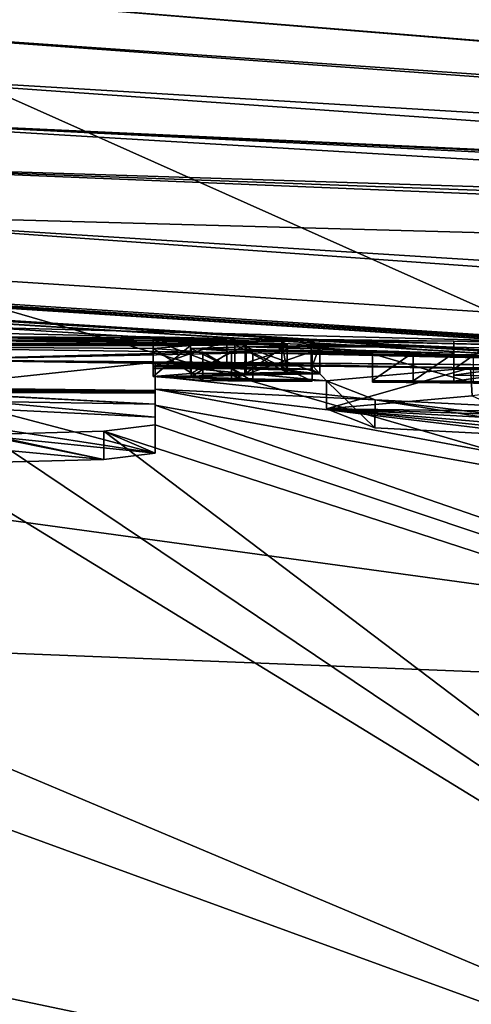
# Model space of a CAD drawing. Units: millimetres. Extents: x -82 to 82, y 5 to 96.
# Drawn here: x 1 to 3, y 90 to 94 of the extents above; entities that cross this region are included whole.
import ezdxf

# ---------------------------------------------------------------- set-up
doc = ezdxf.new("R2010")
doc.units = ezdxf.units.MM
doc.header["$LTSCALE"] = 52.148148
for name, color, linetype in [('101', 7, 'CONTINUOUS'), ('112', 7, 'CONTINUOUS'), ('116', 7, 'CONTINUOUS'), ('117', 7, 'CONTINUOUS'), ('118', 7, 'CONTINUOUS'), ('119', 7, 'CONTINUOUS'), ('145', 7, 'CONTINUOUS'), ('146', 7, 'CONTINUOUS'), ('147', 7, 'CONTINUOUS'), ('148', 7, 'CONTINUOUS'), ('191', 7, 'CONTINUOUS'), ('192', 7, 'CONTINUOUS'), ('43', 7, 'CONTINUOUS'), ('49', 7, 'CONTINUOUS'), ('54', 7, 'CONTINUOUS'), ('93', 7, 'CONTINUOUS'), ('94', 7, 'CONTINUOUS'), ('96', 7, 'CONTINUOUS')]:
    doc.layers.add(name, color=color, linetype=linetype)

msp = doc.modelspace()

# ---------------------------------------------------------------- linework, layer by layer
at = {"layer": '101', "linetype": 'Continuous'}
for points in [[(2.7099, 92.4802, 27.6065), (3.5554, 92.4842, 27.9002), (2.7163, 92.3803, 27.6115), (2.7099, 92.4802, 27.6065)], [(2.1992, 92.4338, 26.6297), (2.7099, 92.4802, 27.6065), (2.1998, 92.334, 26.6347), (2.1992, 92.4338, 26.6297)], [(2.1998, 92.334, 26.6347), (2.7099, 92.4802, 27.6065), (2.7163, 92.3803, 27.6115), (2.1998, 92.334, 26.6347)], [(2.3726, 92.3665, 25.4917), (2.1992, 92.4338, 26.6297), (2.3713, 92.2665, 25.4941), (2.3726, 92.3665, 25.4917)], [(2.3713, 92.2665, 25.4941), (2.1992, 92.4338, 26.6297), (2.1998, 92.334, 26.6347), (2.3713, 92.2665, 25.4941)], [(3.2867, 92.2196, 24.891), (2.3726, 92.3665, 25.4917), (2.3713, 92.2665, 25.4941), (3.2867, 92.2196, 24.891)], [(3.2884, 92.3197, 24.8908), (2.3726, 92.3665, 25.4917), (3.2867, 92.2196, 24.891), (3.2884, 92.3197, 24.8908)]]:
    msp.add_3dface(points, dxfattribs=at)
at = {"layer": '112', "linetype": 'Continuous'}
for points in [[(2.7209, 92.5258, 28.5205), (2.363, 92.5297, 28.5205), (2.7209, 92.4257, 28.5205), (2.7209, 92.5258, 28.5205)], [(2.7209, 92.4257, 28.5205), (2.363, 92.5297, 28.5205), (2.363, 92.4295, 28.5205), (2.7209, 92.4257, 28.5205)]]:
    msp.add_3dface(points, dxfattribs=at)
at = {"layer": '116', "linetype": 'Continuous'}
for points in [[(2.651, 92.5751, 29.4885), (2.791, 92.5734, 29.4885), (2.651, 92.475, 29.4885), (2.651, 92.5751, 29.4885)], [(2.791, 92.5734, 29.4885), (2.791, 92.4733, 29.4885), (2.651, 92.475, 29.4885), (2.791, 92.5734, 29.4885)]]:
    msp.add_3dface(points, dxfattribs=at)
at = {"layer": '117', "linetype": 'Continuous'}
for points in [[(2.651, 92.5537, 29.062), (2.651, 92.5751, 29.4885), (2.651, 92.4536, 29.062), (2.651, 92.5537, 29.062)], [(2.651, 92.5751, 29.4885), (2.651, 92.475, 29.4885), (2.651, 92.4536, 29.062), (2.651, 92.5751, 29.4885)], [(2.651, 92.5325, 28.6375), (2.651, 92.5537, 29.062), (2.651, 92.4324, 28.6375), (2.651, 92.5325, 28.6375)], [(2.651, 92.4324, 28.6375), (2.651, 92.5537, 29.062), (2.651, 92.4536, 29.062), (2.651, 92.4324, 28.6375)]]:
    msp.add_3dface(points, dxfattribs=at)
at = {"layer": '118', "linetype": 'Continuous'}
for points in [[(2.363, 92.5355, 28.6375), (2.507, 92.5341, 28.6375), (2.363, 92.4354, 28.6375), (2.363, 92.5355, 28.6375)], [(2.363, 92.4354, 28.6375), (2.507, 92.5341, 28.6375), (2.507, 92.4339, 28.6375), (2.363, 92.4354, 28.6375)], [(2.507, 92.5341, 28.6375), (2.651, 92.5325, 28.6375), (2.507, 92.4339, 28.6375), (2.507, 92.5341, 28.6375)], [(2.651, 92.5325, 28.6375), (2.651, 92.4324, 28.6375), (2.507, 92.4339, 28.6375), (2.651, 92.5325, 28.6375)]]:
    msp.add_3dface(points, dxfattribs=at)
at = {"layer": '119', "linetype": 'Continuous'}
for points in [[(2.363, 92.5297, 28.5205), (2.363, 92.5355, 28.6375), (2.363, 92.4295, 28.5205), (2.363, 92.5297, 28.5205)], [(2.363, 92.4295, 28.5205), (2.363, 92.5355, 28.6375), (2.363, 92.4354, 28.6375), (2.363, 92.4295, 28.5205)]]:
    msp.add_3dface(points, dxfattribs=at)
at = {"layer": '145', "linetype": 'Continuous'}
for points in [[(1.584, 92.5779, 29.3485), (1.584, 92.5843, 29.4745), (1.584, 92.4778, 29.3485), (1.584, 92.5779, 29.3485)], [(1.584, 92.4778, 29.3485), (1.584, 92.5843, 29.4745), (1.584, 92.4842, 29.4745), (1.584, 92.4778, 29.3485)]]:
    msp.add_3dface(points, dxfattribs=at)
at = {"layer": '146', "linetype": 'Continuous'}
for points in [[(1.8455, 92.5778, 29.3849), (1.584, 92.5779, 29.3485), (1.8454, 92.4777, 29.3849), (1.8455, 92.5778, 29.3849)], [(1.584, 92.5779, 29.3485), (1.584, 92.4778, 29.3485), (1.8454, 92.4777, 29.3849), (1.584, 92.5779, 29.3485)], [(1.5841, 92.5487, 28.7703), (1.7163, 92.5595, 29.0012), (1.5841, 92.4486, 28.7704), (1.5841, 92.5487, 28.7703)], [(1.5841, 92.4486, 28.7704), (1.7163, 92.5595, 29.0012), (1.7163, 92.4593, 29.0013), (1.5841, 92.4486, 28.7704)], [(1.7163, 92.5595, 29.0012), (1.9148, 92.5615, 29.0729), (1.7163, 92.4593, 29.0013), (1.7163, 92.5595, 29.0012)], [(1.7163, 92.4593, 29.0013), (1.9148, 92.5615, 29.0729), (1.9148, 92.4614, 29.0729), (1.7163, 92.4593, 29.0013)], [(2.0413, 92.4724, 29.3136), (1.8455, 92.5778, 29.3849), (1.8454, 92.4777, 29.3849), (2.0413, 92.4724, 29.3136)], [(2.0413, 92.5726, 29.3136), (1.8455, 92.5778, 29.3849), (2.0413, 92.4724, 29.3136), (2.0413, 92.5726, 29.3136)], [(1.9148, 92.5615, 29.0729), (2.0596, 92.5644, 29.1555), (1.9148, 92.4614, 29.0729), (1.9148, 92.5615, 29.0729)], [(1.9148, 92.4614, 29.0729), (2.0596, 92.5644, 29.1555), (2.0597, 92.4643, 29.1555), (1.9148, 92.4614, 29.0729)], [(2.0596, 92.5644, 29.1555), (2.0413, 92.5726, 29.3136), (2.0597, 92.4643, 29.1555), (2.0596, 92.5644, 29.1555)], [(2.0597, 92.4643, 29.1555), (2.0413, 92.5726, 29.3136), (2.0413, 92.4724, 29.3136), (2.0597, 92.4643, 29.1555)], [(1.7604, 92.5353, 28.5288), (1.5841, 92.5487, 28.7703), (1.7603, 92.4352, 28.5289), (1.7604, 92.5353, 28.5288)], [(1.7603, 92.4352, 28.5289), (1.5841, 92.5487, 28.7703), (1.5841, 92.4486, 28.7704), (1.7603, 92.4352, 28.5289)], [(1.9379, 92.4324, 28.5024), (1.7604, 92.5353, 28.5288), (1.7603, 92.4352, 28.5289), (1.9379, 92.4324, 28.5024)], [(1.9379, 92.5326, 28.5024), (1.7604, 92.5353, 28.5288), (1.9379, 92.4324, 28.5024), (1.9379, 92.5326, 28.5024)], [(2.149, 92.5324, 28.5345), (1.9379, 92.5326, 28.5024), (2.149, 92.4322, 28.5345), (2.149, 92.5324, 28.5345)], [(2.149, 92.4322, 28.5345), (1.9379, 92.5326, 28.5024), (1.9379, 92.4324, 28.5024), (2.149, 92.4322, 28.5345)]]:
    msp.add_3dface(points, dxfattribs=at)
at = {"layer": '147', "linetype": 'Continuous'}
for points in [[(2.149, 92.5383, 28.6515), (2.149, 92.5324, 28.5345), (2.149, 92.4381, 28.6515), (2.149, 92.5383, 28.6515)], [(2.149, 92.5324, 28.5345), (2.149, 92.4322, 28.5345), (2.149, 92.4381, 28.6515), (2.149, 92.5324, 28.5345)]]:
    msp.add_3dface(points, dxfattribs=at)
at = {"layer": '148', "linetype": 'Continuous'}
for points in [[(1.584, 92.5843, 29.4745), (1.8745, 92.5835, 29.5024), (1.584, 92.4842, 29.4745), (1.584, 92.5843, 29.4745)], [(1.584, 92.4842, 29.4745), (1.8745, 92.5835, 29.5024), (1.8745, 92.4834, 29.5024), (1.584, 92.4842, 29.4745)], [(1.9103, 92.5542, 28.9277), (1.7193, 92.548, 28.7739), (1.9102, 92.4541, 28.9277), (1.9103, 92.5542, 28.9277)], [(1.8745, 92.5835, 29.5024), (2.1451, 92.5758, 29.3957), (1.8745, 92.4834, 29.5024), (1.8745, 92.5835, 29.5024)], [(1.8745, 92.4834, 29.5024), (2.1451, 92.5758, 29.3957), (2.1451, 92.4756, 29.3957), (1.8745, 92.4834, 29.5024)], [(2.1757, 92.4587, 29.0643), (1.9103, 92.5542, 28.9277), (1.9102, 92.4541, 28.9277), (2.1757, 92.4587, 29.0643)], [(2.1757, 92.5588, 29.0643), (1.9103, 92.5542, 28.9277), (2.1757, 92.4587, 29.0643), (2.1757, 92.5588, 29.0643)], [(2.1451, 92.5758, 29.3957), (2.1757, 92.5588, 29.0643), (2.1451, 92.4756, 29.3957), (2.1451, 92.5758, 29.3957)], [(2.1451, 92.4756, 29.3957), (2.1757, 92.5588, 29.0643), (2.1757, 92.4587, 29.0643), (2.1451, 92.4756, 29.3957)], [(1.7193, 92.548, 28.7739), (1.8625, 92.5394, 28.6261), (1.7193, 92.4478, 28.7738), (1.7193, 92.548, 28.7739)], [(1.9102, 92.4541, 28.9277), (1.7193, 92.548, 28.7739), (1.7193, 92.4478, 28.7738), (1.9102, 92.4541, 28.9277)], [(1.7193, 92.4478, 28.7738), (1.8625, 92.5394, 28.6261), (1.8625, 92.4393, 28.6261), (1.7193, 92.4478, 28.7738)], [(1.8625, 92.5394, 28.6261), (2.149, 92.5383, 28.6515), (1.8625, 92.4393, 28.6261), (1.8625, 92.5394, 28.6261)], [(2.149, 92.5383, 28.6515), (2.149, 92.4381, 28.6515), (1.8625, 92.4393, 28.6261), (2.149, 92.5383, 28.6515)]]:
    msp.add_3dface(points, dxfattribs=at)
at = {"layer": '191', "color": 7, "linetype": 'Continuous'}
for points in [[(1.584, 92.4778, 29.3485), (1.584, 92.4842, 29.4745), (1.8454, 92.4777, 29.3849), (1.584, 92.4778, 29.3485)], [(1.8454, 92.4777, 29.3849), (1.584, 92.4842, 29.4745), (2.1451, 92.4756, 29.3957), (1.8454, 92.4777, 29.3849)], [(1.584, 92.4842, 29.4745), (1.8745, 92.4834, 29.5024), (2.1451, 92.4756, 29.3957), (1.584, 92.4842, 29.4745)], [(1.5841, 92.4486, 28.7704), (1.7163, 92.4593, 29.0013), (1.9102, 92.4541, 28.9277), (1.5841, 92.4486, 28.7704)], [(1.5841, 92.4486, 28.7704), (1.9102, 92.4541, 28.9277), (1.7193, 92.4478, 28.7738), (1.5841, 92.4486, 28.7704)], [(1.7603, 92.4352, 28.5289), (1.5841, 92.4486, 28.7704), (1.8625, 92.4393, 28.6261), (1.7603, 92.4352, 28.5289)], [(1.5841, 92.4486, 28.7704), (1.7193, 92.4478, 28.7738), (1.8625, 92.4393, 28.6261), (1.5841, 92.4486, 28.7704)], [(1.7163, 92.4593, 29.0013), (1.9148, 92.4614, 29.0729), (2.1757, 92.4587, 29.0643), (1.7163, 92.4593, 29.0013)], [(1.7163, 92.4593, 29.0013), (2.1757, 92.4587, 29.0643), (1.9102, 92.4541, 28.9277), (1.7163, 92.4593, 29.0013)], [(2.0413, 92.4724, 29.3136), (1.8454, 92.4777, 29.3849), (2.1451, 92.4756, 29.3957), (2.0413, 92.4724, 29.3136)], [(1.9148, 92.4614, 29.0729), (2.0597, 92.4643, 29.1555), (2.1757, 92.4587, 29.0643), (1.9148, 92.4614, 29.0729)], [(2.0413, 92.4724, 29.3136), (2.1451, 92.4756, 29.3957), (2.1757, 92.4587, 29.0643), (2.0413, 92.4724, 29.3136)], [(2.0597, 92.4643, 29.1555), (2.0413, 92.4724, 29.3136), (2.1757, 92.4587, 29.0643), (2.0597, 92.4643, 29.1555)], [(2.651, 92.475, 29.4885), (2.791, 92.4733, 29.4885), (2.651, 92.4536, 29.062), (2.651, 92.475, 29.4885)], [(2.791, 92.4733, 29.4885), (2.791, 92.452, 29.062), (2.651, 92.4536, 29.062), (2.791, 92.4733, 29.4885)], [(2.791, 92.452, 29.062), (2.651, 92.4324, 28.6375), (2.651, 92.4536, 29.062), (2.791, 92.452, 29.062)], [(2.791, 92.452, 29.062), (2.791, 92.4308, 28.6375), (2.651, 92.4324, 28.6375), (2.791, 92.452, 29.062)], [(2.149, 92.4322, 28.5345), (1.7603, 92.4352, 28.5289), (1.8625, 92.4393, 28.6261), (2.149, 92.4322, 28.5345)], [(2.149, 92.4322, 28.5345), (1.9379, 92.4324, 28.5024), (1.7603, 92.4352, 28.5289), (2.149, 92.4322, 28.5345)], [(2.149, 92.4381, 28.6515), (2.149, 92.4322, 28.5345), (1.8625, 92.4393, 28.6261), (2.149, 92.4381, 28.6515)], [(2.363, 92.4295, 28.5205), (2.363, 92.4354, 28.6375), (2.507, 92.4339, 28.6375), (2.363, 92.4295, 28.5205)], [(2.651, 92.4324, 28.6375), (2.363, 92.4295, 28.5205), (2.507, 92.4339, 28.6375), (2.651, 92.4324, 28.6375)], [(2.791, 92.4308, 28.6375), (2.363, 92.4295, 28.5205), (2.651, 92.4324, 28.6375), (2.791, 92.4308, 28.6375)], [(2.363, 92.4295, 28.5205), (2.791, 92.4308, 28.6375), (2.935, 92.429, 28.6375), (2.363, 92.4295, 28.5205)], [(3.079, 92.4214, 28.5205), (2.7209, 92.4257, 28.5205), (2.363, 92.4295, 28.5205), (3.079, 92.4214, 28.5205)], [(3.079, 92.4214, 28.5205), (2.363, 92.4295, 28.5205), (3.079, 92.4272, 28.6375), (3.079, 92.4214, 28.5205)], [(3.079, 92.4272, 28.6375), (2.363, 92.4295, 28.5205), (2.935, 92.429, 28.6375), (3.079, 92.4272, 28.6375)], [(1.591, 92.3996, 27.802), (0, 92.4059, 27.8242), (0.7391, 92.4087, 27.9016), (1.591, 92.3996, 27.802)], [(1.591, 92.3948, 27.7067), (1.591, 92.39, 27.6116), (0, 92.4059, 27.8242), (1.591, 92.3948, 27.7067)], [(0, 92.4059, 27.8242), (1.591, 92.39, 27.6116), (0.7955, 92.3938, 27.6116), (0, 92.4059, 27.8242)], [(1.591, 92.3996, 27.802), (1.591, 92.3948, 27.7067), (0, 92.4059, 27.8242), (1.591, 92.3996, 27.802)]]:
    msp.add_3dface(points, dxfattribs=at)
at = {"layer": '192', "color": 7, "linetype": 'Continuous'}
for points in [[(1.591, 92.39, 27.6116), (1.591, 92.3515, 26.875), (0.7955, 92.3938, 27.6116), (1.591, 92.39, 27.6116)], [(1.591, 92.3515, 26.875), (0.993, 92.3818, 27.3915), (0.7955, 92.3938, 27.6116), (1.591, 92.3515, 26.875)], [(0.993, 92.3818, 27.3915), (1.591, 92.3515, 26.875), (0.993, 92.36, 26.977), (0.993, 92.3818, 27.3915)], [(2.836, 92.3263, 26.6065), (2.1998, 92.334, 26.6347), (2.7163, 92.3803, 27.6115), (2.836, 92.3263, 26.6065)], [(1.591, 92.3515, 26.875), (1.591, 92.305, 26.0469), (0.993, 92.36, 26.977), (1.591, 92.3515, 26.875)], [(1.591, 92.305, 26.0469), (0.993, 92.3341, 26.5059), (0.993, 92.36, 26.977), (1.591, 92.305, 26.0469)], [(1.591, 92.305, 26.0469), (1.591, 92.1775, 23.986), (0.993, 92.3341, 26.5059), (1.591, 92.305, 26.0469)], [(1.591, 92.1775, 23.986), (0.993, 92.2695, 25.3896), (0.993, 92.3341, 26.5059), (1.591, 92.1775, 23.986)], [(2.1998, 92.334, 26.6347), (2.836, 92.3263, 26.6065), (3.49, 92.2924, 26.1425), (2.1998, 92.334, 26.6347)], [(3.2867, 92.2196, 24.891), (2.3713, 92.2665, 25.4941), (2.1998, 92.334, 26.6347), (3.2867, 92.2196, 24.891)], [(3.2867, 92.2196, 24.891), (2.1998, 92.334, 26.6347), (2.9328, 92.2725, 25.6877), (3.2867, 92.2196, 24.891)], [(2.1998, 92.334, 26.6347), (3.49, 92.2924, 26.1425), (2.836, 92.3002, 26.1425), (2.1998, 92.334, 26.6347)], [(2.1998, 92.334, 26.6347), (2.836, 92.3002, 26.1425), (2.9328, 92.2725, 25.6877), (2.1998, 92.334, 26.6347)], [(1.591, 92.1775, 23.986), (0.993, 92.2388, 24.886), (0.993, 92.2695, 25.3896), (1.591, 92.1775, 23.986)], [(0.993, 92.2388, 24.886), (1.591, 92.1775, 23.986), (1.4098, 92.1545, 23.6194), (0.993, 92.2388, 24.886)], [(0.993, 92.194, 24.1788), (0.993, 92.2388, 24.886), (1.4098, 92.1545, 23.6194), (0.993, 92.194, 24.1788)], [(0.993, 92.1436, 23.417), (0.993, 92.194, 24.1788), (1.4098, 92.1545, 23.6194), (0.993, 92.1436, 23.417)]]:
    msp.add_3dface(points, dxfattribs=at)
at = {"layer": '43', "linetype": 'Continuous'}
for points in [[(6.2748, 93.7201, 113.1408), (0, 93.9204, 114.8063), (5.9276, 91.2748, 112.6566), (6.2748, 93.7201, 113.1408)], [(0, 93.9204, 114.8063), (0, 92.9936, 114.767), (5.9276, 91.2748, 112.6566), (0, 93.9204, 114.8063)], [(0, 92.9936, 114.767), (0, 92.0854, 114.5561), (5.9276, 91.2748, 112.6566), (0, 92.9936, 114.767)], [(0, 92.0854, 114.5561), (0, 91.5099, 114.3234), (5.9276, 91.2748, 112.6566), (0, 92.0854, 114.5561)], [(0, 91.5099, 114.3234), (0, 91.2325, 114.1799), (4.9324, 89.4314, 111.2199), (0, 91.5099, 114.3234)], [(5.9276, 91.2748, 112.6566), (0, 91.5099, 114.3234), (4.9324, 89.4314, 111.2199), (5.9276, 91.2748, 112.6566)], [(0, 91.2325, 114.1799), (0, 90.4676, 113.6554), (4.9324, 89.4314, 111.2199), (0, 91.2325, 114.1799)], [(0, 90.4676, 113.6554), (0, 89.6209, 112.7503), (4.9324, 89.4314, 111.2199), (0, 90.4676, 113.6554)]]:
    msp.add_3dface(points, dxfattribs=at)
at = {"layer": '49', "linetype": 'Continuous'}
for points in [[(0, 94.0128, 57.485), (0, 94.1515, 60.216), (12.0197, 92.8874, 58.0816), (0, 94.0128, 57.485)], [(0, 94.1515, 60.216), (6.0382, 93.85, 60.2313), (12.0197, 92.8874, 58.0816), (0, 94.1515, 60.216)], [(0, 93.8659, 54.5943), (0, 94.0128, 57.485), (12.01, 92.888, 55.8757), (0, 93.8659, 54.5943)], [(12.01, 92.888, 55.8757), (0, 94.0128, 57.485), (12.0197, 92.8874, 58.0816), (12.01, 92.888, 55.8757)], [(0, 93.7114, 51.5515), (0, 93.8659, 54.5943), (12.2292, 92.8631, 54.1195), (0, 93.7114, 51.5515)], [(12.2292, 92.8631, 54.1195), (0, 93.8659, 54.5943), (12.01, 92.888, 55.8757), (12.2292, 92.8631, 54.1195)], [(0, 93.5495, 48.3652), (0, 93.7114, 51.5515), (12.888, 92.7753, 52.4784), (0, 93.5495, 48.3652)], [(12.888, 92.7753, 52.4784), (0, 93.7114, 51.5515), (12.2292, 92.8631, 54.1195), (12.888, 92.7753, 52.4784)], [(0, 93.382, 45.0684), (0, 93.5495, 48.3652), (15.1051, 92.4807, 50.0941), (0, 93.382, 45.0684)], [(15.1051, 92.4807, 50.0941), (0, 93.5495, 48.3652), (12.888, 92.7753, 52.4784), (15.1051, 92.4807, 50.0941)], [(0, 93.2103, 41.6892), (0, 93.382, 45.0684), (11.1738, 92.8548, 44.3101), (0, 93.2103, 41.6892)], [(11.1738, 92.8548, 44.3101), (0, 93.382, 45.0684), (11.2771, 92.8622, 44.9016), (11.1738, 92.8548, 44.3101)], [(11.2771, 92.8622, 44.9016), (0, 93.382, 45.0684), (11.6072, 92.846, 45.4097), (11.2771, 92.8622, 44.9016)], [(11.6072, 92.846, 45.4097), (0, 93.382, 45.0684), (12.6702, 92.7543, 45.8554), (11.6072, 92.846, 45.4097)], [(12.6702, 92.7543, 45.8554), (0, 93.382, 45.0684), (15.1051, 92.4807, 50.0941), (12.6702, 92.7543, 45.8554)], [(0, 93.035, 38.2367), (0, 93.2103, 41.6892), (12.6641, 92.6881, 42.8561), (0, 93.035, 38.2367)], [(12.6641, 92.6881, 42.8561), (0, 93.2103, 41.6892), (11.6365, 92.7868, 43.2678), (12.6641, 92.6881, 42.8561)], [(11.6365, 92.7868, 43.2678), (0, 93.2103, 41.6892), (11.1738, 92.8548, 44.3101), (11.6365, 92.7868, 43.2678)], [(0, 92.8564, 34.7225), (0, 93.035, 38.2367), (25.4691, 91.2153, 36.9386), (0, 92.8564, 34.7225)], [(0, 93.035, 38.2367), (12.6641, 92.6881, 42.8561), (21.3629, 91.6866, 44.3204), (0, 93.035, 38.2367)], [(25.4691, 91.2153, 36.9386), (0, 93.035, 38.2367), (21.3629, 91.6866, 44.3204), (25.4691, 91.2153, 36.9386)], [(0, 92.7614, 32.8525), (0, 92.8564, 34.7225), (25.4691, 91.2153, 36.9386), (0, 92.7614, 32.8525)], [(27.1084, 91.0208, 27.6067), (0, 92.7614, 32.8525), (25.4691, 91.2153, 36.9386), (27.1084, 91.0208, 27.6067)], [(0, 92.7614, 32.8525), (27.1084, 91.0208, 27.6067), (0.1855, 92.7569, 32.7647), (0, 92.7614, 32.8525)], [(27.1084, 91.0208, 27.6067), (0, 92.7019, 31.6814), (0.36, 92.7368, 32.3741), (27.1084, 91.0208, 27.6067)], [(0.1855, 92.7569, 32.7647), (27.1084, 91.0208, 27.6067), (0.36, 92.7518, 32.6693), (0.1855, 92.7569, 32.7647)], [(0.36, 92.7518, 32.6693), (27.1084, 91.0208, 27.6067), (0.36, 92.7443, 32.5216), (0.36, 92.7518, 32.6693)], [(0.36, 92.7443, 32.5216), (27.1084, 91.0208, 27.6067), (0.36, 92.7368, 32.3741), (0.36, 92.7443, 32.5216)], [(0.3748, 92.6889, 31.4319), (0, 92.7019, 31.6814), (27.1084, 91.0208, 27.6067), (0.3748, 92.6889, 31.4319)], [(0.6582, 92.6741, 31.1531), (0.3748, 92.6889, 31.4319), (27.1084, 91.0208, 27.6067), (0.6582, 92.6741, 31.1531)], [(0.8577, 92.658, 30.8504), (0.6582, 92.6741, 31.1531), (27.1084, 91.0208, 27.6067), (0.8577, 92.658, 30.8504)], [(0.9739, 92.6411, 30.5274), (0.8577, 92.658, 30.8504), (27.1084, 91.0208, 27.6067), (0.9739, 92.6411, 30.5274)], [(0.9006, 92.6059, 29.8257), (0.9917, 92.6235, 30.1824), (8.607, 92.4296, 29.4885), (0.9006, 92.6059, 29.8257)], [(0.9917, 92.6235, 30.1824), (0.9739, 92.6411, 30.5274), (27.1084, 91.0208, 27.6067), (0.9917, 92.6235, 30.1824)], [(0.9917, 92.6235, 30.1824), (27.1084, 91.0208, 27.6067), (8.607, 92.4296, 29.4885), (0.9917, 92.6235, 30.1824)], [(0.5639, 92.5805, 29.3049), (0.762, 92.5929, 29.5612), (1.584, 92.5779, 29.3485), (0.5639, 92.5805, 29.3049)], [(0.762, 92.5929, 29.5612), (0.9006, 92.6059, 29.8257), (8.607, 92.4296, 29.4885), (0.762, 92.5929, 29.5612)], [(1.584, 92.5843, 29.4745), (0.762, 92.5929, 29.5612), (1.8745, 92.5835, 29.5024), (1.584, 92.5843, 29.4745)], [(0.762, 92.5929, 29.5612), (1.584, 92.5843, 29.4745), (1.584, 92.5779, 29.3485), (0.762, 92.5929, 29.5612)], [(1.8745, 92.5835, 29.5024), (0.762, 92.5929, 29.5612), (8.607, 92.4296, 29.4885), (1.8745, 92.5835, 29.5024)], [(0, 92.5596, 28.8803), (0.31, 92.5695, 29.0785), (1.7163, 92.5595, 29.0012), (0, 92.5596, 28.8803)], [(0.7391, 92.5088, 27.9015), (0, 92.5596, 28.8803), (1.7604, 92.5353, 28.5288), (0.7391, 92.5088, 27.9015)], [(1.7604, 92.5353, 28.5288), (0, 92.5596, 28.8803), (1.5841, 92.5487, 28.7703), (1.7604, 92.5353, 28.5288)], [(1.5841, 92.5487, 28.7703), (0, 92.5596, 28.8803), (1.7163, 92.5595, 29.0012), (1.5841, 92.5487, 28.7703)], [(0.31, 92.5695, 29.0785), (0.5639, 92.5805, 29.3049), (2.0596, 92.5644, 29.1555), (0.31, 92.5695, 29.0785)], [(1.7163, 92.5595, 29.0012), (0.31, 92.5695, 29.0785), (1.9148, 92.5615, 29.0729), (1.7163, 92.5595, 29.0012)], [(1.9148, 92.5615, 29.0729), (0.31, 92.5695, 29.0785), (2.0596, 92.5644, 29.1555), (1.9148, 92.5615, 29.0729)], [(2.0596, 92.5644, 29.1555), (0.5639, 92.5805, 29.3049), (2.0413, 92.5726, 29.3136), (2.0596, 92.5644, 29.1555)], [(2.0413, 92.5726, 29.3136), (0.5639, 92.5805, 29.3049), (1.584, 92.5779, 29.3485), (2.0413, 92.5726, 29.3136)], [(1.8455, 92.5778, 29.3849), (2.0413, 92.5726, 29.3136), (1.584, 92.5779, 29.3485), (1.8455, 92.5778, 29.3849)], [(1.9103, 92.5542, 28.9277), (2.651, 92.5325, 28.6375), (1.7193, 92.548, 28.7739), (1.9103, 92.5542, 28.9277)], [(1.8745, 92.5835, 29.5024), (2.651, 92.5751, 29.4885), (2.1451, 92.5758, 29.3957), (1.8745, 92.5835, 29.5024)], [(2.651, 92.5751, 29.4885), (1.8745, 92.5835, 29.5024), (8.607, 92.4296, 29.4885), (2.651, 92.5751, 29.4885)], [(2.1757, 92.5588, 29.0643), (2.651, 92.5537, 29.062), (1.9103, 92.5542, 28.9277), (2.1757, 92.5588, 29.0643)], [(2.651, 92.5537, 29.062), (2.651, 92.5325, 28.6375), (1.9103, 92.5542, 28.9277), (2.651, 92.5537, 29.062)], [(2.651, 92.5751, 29.4885), (2.651, 92.5537, 29.062), (2.1451, 92.5758, 29.3957), (2.651, 92.5751, 29.4885)], [(2.1451, 92.5758, 29.3957), (2.651, 92.5537, 29.062), (2.1757, 92.5588, 29.0643), (2.1451, 92.5758, 29.3957)], [(2.791, 92.5734, 29.4885), (2.651, 92.5751, 29.4885), (8.607, 92.4296, 29.4885), (2.791, 92.5734, 29.4885)], [(1.9379, 92.5326, 28.5024), (0.7391, 92.5088, 27.9015), (1.7604, 92.5353, 28.5288), (1.9379, 92.5326, 28.5024)], [(0.7391, 92.5088, 27.9015), (1.9379, 92.5326, 28.5024), (8.607, 92.3869, 28.5205), (0.7391, 92.5088, 27.9015)], [(1.7193, 92.548, 28.7739), (2.651, 92.5325, 28.6375), (2.149, 92.5383, 28.6515), (1.7193, 92.548, 28.7739)], [(1.8625, 92.5394, 28.6261), (1.7193, 92.548, 28.7739), (2.149, 92.5383, 28.6515), (1.8625, 92.5394, 28.6261)], [(2.363, 92.5297, 28.5205), (2.7209, 92.5258, 28.5205), (1.9379, 92.5326, 28.5024), (2.363, 92.5297, 28.5205)], [(2.149, 92.5324, 28.5345), (2.363, 92.5297, 28.5205), (1.9379, 92.5326, 28.5024), (2.149, 92.5324, 28.5345)], [(2.7209, 92.5258, 28.5205), (3.079, 92.5215, 28.5205), (1.9379, 92.5326, 28.5024), (2.7209, 92.5258, 28.5205)], [(3.079, 92.5215, 28.5205), (3.4665, 92.5162, 28.5205), (1.9379, 92.5326, 28.5024), (3.079, 92.5215, 28.5205)], [(3.4665, 92.5162, 28.5205), (3.559, 92.5148, 28.5205), (1.9379, 92.5326, 28.5024), (3.4665, 92.5162, 28.5205)], [(3.559, 92.5148, 28.5205), (3.6515, 92.5134, 28.5205), (1.9379, 92.5326, 28.5024), (3.559, 92.5148, 28.5205)], [(3.6515, 92.5134, 28.5205), (4.226, 92.504, 28.5205), (1.9379, 92.5326, 28.5024), (3.6515, 92.5134, 28.5205)], [(4.226, 92.504, 28.5205), (4.3195, 92.5023, 28.5205), (1.9379, 92.5326, 28.5024), (4.226, 92.504, 28.5205)], [(4.848, 92.4922, 28.5205), (4.97, 92.4897, 28.5205), (1.9379, 92.5326, 28.5024), (4.848, 92.4922, 28.5205)], [(4.97, 92.4897, 28.5205), (5.291, 92.4828, 28.5205), (1.9379, 92.5326, 28.5024), (4.97, 92.4897, 28.5205)], [(4.413, 92.5006, 28.5205), (4.848, 92.4922, 28.5205), (1.9379, 92.5326, 28.5024), (4.413, 92.5006, 28.5205)], [(4.3195, 92.5023, 28.5205), (4.413, 92.5006, 28.5205), (1.9379, 92.5326, 28.5024), (4.3195, 92.5023, 28.5205)], [(5.4698, 92.4788, 28.5205), (5.6486, 92.4747, 28.5205), (1.9379, 92.5326, 28.5024), (5.4698, 92.4788, 28.5205)], [(1.9379, 92.5326, 28.5024), (5.6486, 92.4747, 28.5205), (6.5475, 92.4518, 28.5205), (1.9379, 92.5326, 28.5024)], [(5.291, 92.4828, 28.5205), (5.4698, 92.4788, 28.5205), (1.9379, 92.5326, 28.5024), (5.291, 92.4828, 28.5205)], [(1.9379, 92.5326, 28.5024), (6.5475, 92.4518, 28.5205), (6.64, 92.4493, 28.5205), (1.9379, 92.5326, 28.5024)], [(6.7325, 92.4467, 28.5205), (1.9379, 92.5326, 28.5024), (6.64, 92.4493, 28.5205), (6.7325, 92.4467, 28.5205)], [(1.9379, 92.5326, 28.5024), (6.7325, 92.4467, 28.5205), (7.291, 92.4304, 28.5205), (1.9379, 92.5326, 28.5024)], [(8.607, 92.3869, 28.5205), (1.9379, 92.5326, 28.5024), (8.427, 92.3933, 28.5205), (8.607, 92.3869, 28.5205)], [(8.427, 92.3933, 28.5205), (1.9379, 92.5326, 28.5024), (8.247, 92.3995, 28.5205), (8.427, 92.3933, 28.5205)], [(8.247, 92.3995, 28.5205), (1.9379, 92.5326, 28.5024), (7.615, 92.4204, 28.5205), (8.247, 92.3995, 28.5205)], [(7.615, 92.4204, 28.5205), (1.9379, 92.5326, 28.5024), (7.453, 92.4255, 28.5205), (7.615, 92.4204, 28.5205)], [(7.453, 92.4255, 28.5205), (1.9379, 92.5326, 28.5024), (7.291, 92.4304, 28.5205), (7.453, 92.4255, 28.5205)], [(2.363, 92.5355, 28.6375), (2.149, 92.5383, 28.6515), (2.507, 92.5341, 28.6375), (2.363, 92.5355, 28.6375)], [(2.651, 92.5325, 28.6375), (2.507, 92.5341, 28.6375), (2.149, 92.5383, 28.6515), (2.651, 92.5325, 28.6375)], [(2.149, 92.5383, 28.6515), (2.363, 92.5355, 28.6375), (2.149, 92.5324, 28.5345), (2.149, 92.5383, 28.6515)], [(2.363, 92.5355, 28.6375), (2.363, 92.5297, 28.5205), (2.149, 92.5324, 28.5345), (2.363, 92.5355, 28.6375)], [(1.591, 92.4997, 27.802), (0.7391, 92.5088, 27.9015), (3.5554, 92.4842, 27.9002), (1.591, 92.4997, 27.802)], [(3.5554, 92.4842, 27.9002), (0.7391, 92.5088, 27.9015), (6.3897, 92.4272, 27.9041), (3.5554, 92.4842, 27.9002)], [(6.3897, 92.4272, 27.9041), (0.7391, 92.5088, 27.9015), (8.607, 92.3869, 28.5205), (6.3897, 92.4272, 27.9041)], [(1.591, 92.4948, 27.7042), (1.591, 92.4997, 27.802), (2.7099, 92.4802, 27.6065), (1.591, 92.4948, 27.7042)], [(2.7099, 92.4802, 27.6065), (1.591, 92.4997, 27.802), (3.5554, 92.4842, 27.9002), (2.7099, 92.4802, 27.6065)], [(1.591, 92.4899, 27.6065), (1.591, 92.4948, 27.7042), (2.1504, 92.4857, 27.6065), (1.591, 92.4899, 27.6065)], [(2.1504, 92.4857, 27.6065), (1.591, 92.4948, 27.7042), (2.7099, 92.4802, 27.6065), (2.1504, 92.4857, 27.6065)]]:
    msp.add_3dface(points, dxfattribs=at)
at = {"layer": '54', "linetype": 'Continuous'}
for points in [[(1.591, 92.4899, 27.6065), (2.1504, 92.4857, 27.6065), (2.1992, 92.4338, 26.6297), (1.591, 92.4899, 27.6065)], [(1.591, 92.4899, 27.6065), (2.1992, 92.4338, 26.6297), (1.591, 92.4504, 26.8512), (1.591, 92.4899, 27.6065)], [(2.1504, 92.4857, 27.6065), (2.7099, 92.4802, 27.6065), (2.1992, 92.4338, 26.6297), (2.1504, 92.4857, 27.6065)], [(2.1992, 92.4338, 26.6297), (2.3726, 92.3665, 25.4917), (1.591, 92.4504, 26.8512), (2.1992, 92.4338, 26.6297)], [(1.591, 92.4504, 26.8512), (2.3726, 92.3665, 25.4917), (1.591, 92.404, 26.0263), (1.591, 92.4504, 26.8512)], [(19.4098, 90.2688, 8.6668), (14.5696, 89.9797, 4.7158), (1.591, 92.404, 26.0263), (19.4098, 90.2688, 8.6668)], [(1.591, 92.404, 26.0263), (14.5696, 89.9797, 4.7158), (1.591, 92.3472, 25.0772), (1.591, 92.404, 26.0263)], [(2.3726, 92.3665, 25.4917), (19.4098, 90.2688, 8.6668), (1.591, 92.404, 26.0263), (2.3726, 92.3665, 25.4917)], [(14.5696, 89.9797, 4.7158), (9.082, 89.7605, 2.0225), (1.591, 92.3472, 25.0772), (14.5696, 89.9797, 4.7158)], [(1.591, 92.3472, 25.0772), (9.082, 89.7605, 2.0225), (1.591, 92.2777, 23.986), (1.591, 92.3472, 25.0772)], [(3.2884, 92.3197, 24.8908), (19.4098, 90.2688, 8.6668), (2.3726, 92.3665, 25.4917), (3.2884, 92.3197, 24.8908)], [(4.832, 89.6611, 0.8843), (-0.0001, 89.6216, 0.4476), (0.467, 92.339, 24.8512), (4.832, 89.6611, 0.8843)], [(0.993, 92.2438, 23.417), (4.832, 89.6611, 0.8843), (0.467, 92.339, 24.8512), (0.993, 92.2438, 23.417)], [(1.591, 92.2777, 23.986), (9.082, 89.7605, 2.0225), (1.4098, 92.2547, 23.6194), (1.591, 92.2777, 23.986)], [(1.4098, 92.2547, 23.6194), (4.832, 89.6611, 0.8843), (0.993, 92.2438, 23.417), (1.4098, 92.2547, 23.6194)], [(9.082, 89.7605, 2.0225), (4.832, 89.6611, 0.8843), (1.4098, 92.2547, 23.6194), (9.082, 89.7605, 2.0225)]]:
    msp.add_3dface(points, dxfattribs=at)
at = {"layer": '93', "linetype": 'Continuous'}
for points in [[(1.591, 92.4997, 27.802), (1.591, 92.4948, 27.7042), (1.591, 92.3996, 27.802), (1.591, 92.4997, 27.802)], [(1.591, 92.4948, 27.7042), (1.591, 92.4899, 27.6065), (1.591, 92.39, 27.6116), (1.591, 92.4948, 27.7042)], [(1.591, 92.4948, 27.7042), (1.591, 92.39, 27.6116), (1.591, 92.3948, 27.7067), (1.591, 92.4948, 27.7042)], [(1.591, 92.3996, 27.802), (1.591, 92.4948, 27.7042), (1.591, 92.3948, 27.7067), (1.591, 92.3996, 27.802)], [(1.591, 92.4899, 27.6065), (1.591, 92.4504, 26.8512), (1.591, 92.3515, 26.875), (1.591, 92.4899, 27.6065)], [(1.591, 92.39, 27.6116), (1.591, 92.4899, 27.6065), (1.591, 92.3515, 26.875), (1.591, 92.39, 27.6116)], [(1.591, 92.4504, 26.8512), (1.591, 92.404, 26.0263), (1.591, 92.305, 26.0469), (1.591, 92.4504, 26.8512)], [(1.591, 92.3515, 26.875), (1.591, 92.4504, 26.8512), (1.591, 92.305, 26.0469), (1.591, 92.3515, 26.875)], [(1.591, 92.404, 26.0263), (1.591, 92.3472, 25.0772), (1.591, 92.305, 26.0469), (1.591, 92.404, 26.0263)], [(1.591, 92.3472, 25.0772), (1.591, 92.2777, 23.986), (1.591, 92.305, 26.0469), (1.591, 92.3472, 25.0772)], [(1.591, 92.305, 26.0469), (1.591, 92.2777, 23.986), (1.591, 92.1775, 23.986), (1.591, 92.305, 26.0469)]]:
    msp.add_3dface(points, dxfattribs=at)
at = {"layer": '94', "linetype": 'Continuous'}
for points in [[(0.7391, 92.5088, 27.9015), (1.591, 92.4997, 27.802), (0.7391, 92.4087, 27.9016), (0.7391, 92.5088, 27.9015)], [(1.591, 92.4997, 27.802), (1.591, 92.3996, 27.802), (0.7391, 92.4087, 27.9016), (1.591, 92.4997, 27.802)]]:
    msp.add_3dface(points, dxfattribs=at)
at = {"layer": '96', "linetype": 'Continuous'}
for points in [[(1.591, 92.2777, 23.986), (1.4098, 92.2547, 23.6194), (1.591, 92.1775, 23.986), (1.591, 92.2777, 23.986)], [(1.4098, 92.2547, 23.6194), (0.993, 92.2438, 23.417), (1.4098, 92.1545, 23.6194), (1.4098, 92.2547, 23.6194)], [(0.993, 92.2438, 23.417), (0.993, 92.1436, 23.417), (1.4098, 92.1545, 23.6194), (0.993, 92.2438, 23.417)], [(1.591, 92.1775, 23.986), (1.4098, 92.2547, 23.6194), (1.4098, 92.1545, 23.6194), (1.591, 92.1775, 23.986)]]:
    msp.add_3dface(points, dxfattribs=at)

doc.saveas('drawing.dxf')
